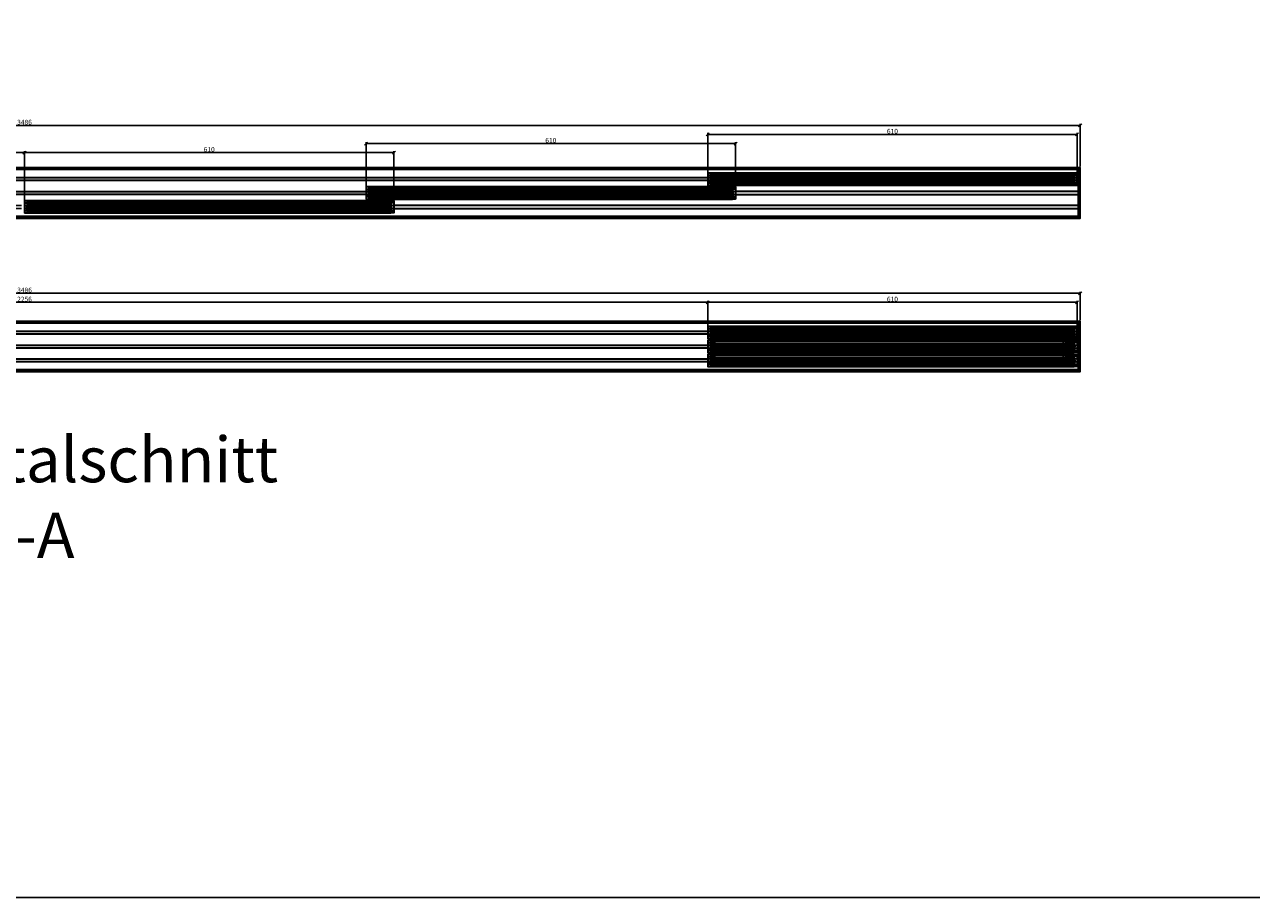
# Model space of a CAD drawing. Units: millimetres. Extents: x -60955 to -3337, y -23873 to 9430.
# Drawn here: x -37099 to -35073, y -9196 to -7755 of the extents above; entities that cross this region are included whole.
import ezdxf

# ---------------------------------------------------------------- set-up
doc = ezdxf.new("R2010")
doc.units = ezdxf.units.MM
doc.header["$LTSCALE"] = 0.8
for name, pattern in [('AM_DIN_F_W050', [6.25, 4.75, -1.5]), ('AM_DIN_G_W050', [13.75, 9.75, -1.5, 1, -1.5]), ('VERDECKT', [9.525, 6.35, -3.175])]:
    doc.linetypes.add(name, pattern=pattern)
for name, color, linetype, lineweight in [('Aluminium-AM_0', 40, 'Continuous', 35), ('Aluminium-AM_0 @ 2', 40, 'Continuous', 35), ('Aluminium-AM_8', 251, 'Continuous', 18), ('AM_5', 254, 'Continuous', 20), ('AM_5 @ 2', 254, 'Continuous', 20), ('AM_6', 10, 'Continuous', 25), ('AM_7', 5, 'AM_DIN_G_W050', 25), ('AM_8', 251, 'Continuous', 18), ('Chromstahl-AM_0', 2, 'Continuous', 35), ('Chromstahl-AM_3', 41, 'AM_DIN_F_W050', 25), ('Glas-AM_1', 94, 'Continuous', 50), ('Glas-AM_8', 251, 'Continuous', 18), ('Gummi-AM_0', 2, 'Continuous', 35), ('Gummi-AM_8', 251, 'Continuous', 18)]:
    doc.layers.add(name, color=color, linetype=linetype, lineweight=lineweight)
doc.layers.add('Aluminium-AM_3', color=54, linetype='VERDECKT')
doc.layers.add('Rasterlinien', color=255, linetype='Continuous', plot=False)
doc.styles.add('Arial', font='arial.ttf', dxfattribs={"width": 0.9})
doc.styles.add('PFI', font='isocp.shx', dxfattribs={"width": 0.9})
doc.dimstyles.new('PFI', dxfattribs={"dimscale": 0, "dimtxt": 4, "dimasz": 1, "dimexe": 1.25, "dimexo": 1, "dimtad": 1, "dimdec": 1, "dimdsep": 46, "dimtxsty": 'PFI', "dimblk": 'ARCHTICK', "dimcen": 2, "dimclrt": 2, "dimadec": 1, "dimazin": 0, "dimtfac": 1, "dimtdec": 1, "dimtix": 1, "dimtmove": 2, "dimatfit": 3, "dimfxl": 1, "dimtolj": 1, "dimtzin": 0, "dimarcsym": 0})

# ---------------------------------------------------------------- blocks, each defined once
blk = doc.blocks.new('Bumper')
at = {"layer": 'AM_8'}
h = blk.add_hatch(color=253, dxfattribs=at)
h.dxf.hatch_style = 1
h.paths.add_polyline_path([(0, -0.5), (-4.5, -0.5), (-4.5, -2.5), (0, -2.5)])
at = {"layer": 'Gummi-AM_8'}
h = blk.add_hatch(dxfattribs=at)
h.set_pattern_fill('ANSI37', color=256, scale=0.5)
h.set_pattern_definition([(45, (55.8948, -0.5), (-1.12253, 1.12253), []), (135, (55.8948, -0.5), (-1.12253, -1.12253), [])])
h.paths.add_polyline_path([(0, -0.5), (-4.5, -0.5), (-4.5, -2.5), (0, -2.5)])
at = {"layer": 'Gummi-AM_0'}
blk.add_lwpolyline([(-4.5, -2.5), (-4.5, -0.5), (0, -0.5), (0, -2.5)], close=True, dxfattribs=at)
blk = doc.blocks.new('*U20')
at = {"layer": 'Aluminium-AM_0', "ltscale": 3}
blk.add_lwpolyline([(-4, -5), (15, -5, 0.414214), (15.5, -4.5), (15.5, 0), (-4.5, 0), (-4.5, -4.5, 0.414214)], format="xyb", close=True, dxfattribs=at)
for points in [[(-1, -5), (-1, 0)], [(12, 0), (12, -5)]]:
    blk.add_lwpolyline(points, dxfattribs=at)
at = {"layer": 'Aluminium-AM_3', "ltscale": 3}
for points in [[(-4.5, 0), (-4.5, 4.5, -0.414214), (-4, 5), (-0.5, 5, -0.414214), (0, 4.5), (0, 0)], [(15.5, 0), (15.5, 12.5, 0.414214), (15, 13), (11.5, 13, 0.414214), (11, 12.5), (11, 0)]]:
    blk.add_lwpolyline(points, format="xyb", dxfattribs=at)
at = {"layer": 'AM_7', "xscale": -1, "rotation": 180}
for p in [(0, 4.5), (15.5, 12.5)]:
    blk.add_blockref('Bumper', p, dxfattribs=at)
at = {"layer": 'Aluminium-AM_0 @ 2', "ltscale": 3, "insert": (4.4, -3.3), "char_height": 2, "attachment_point": 1, "rotation": 90, "style": 'PFI'}
blk.add_mtext_dynamic_manual_height_columns('C', width=6.573, gutter_width=40, heights=[0], dxfattribs=at)
blk = doc.blocks.new('*U361')
at = {"layer": 'Aluminium-AM_0', "ltscale": 3}
blk.add_line((21.5, 9), (16, 9), dxfattribs=at)
blk.add_lwpolyline([(15, -5), (-4, -5, -0.414214), (-4.5, -4.5), (-4.5, 0), (15.5, 0), (15.5, -4.5, -0.414214)], format="xyb", close=True, dxfattribs=at)
for points in [[(-1, 0), (-1, -5)], [(12, -5), (12, 0)]]:
    blk.add_lwpolyline(points, dxfattribs=at)
blk.add_lwpolyline([(15.5, 18), (21.5, 18, -0.414214), (22, 17.5), (22, 9.5)], format="xyb", dxfattribs=at)
for centre, start, end in [((16, 8.5), 90, 180), ((21.5, 9.5), 270, 0)]:
    blk.add_arc(centre, 0.5, start, end, dxfattribs=at)
at = {"layer": 'Aluminium-AM_3', "ltscale": 3}
for p, q in [((11, 0), (11, 17.5)), ((11.5, 18), (15.5, 18)), ((15.5, 8.5), (15.5, 0))]:
    blk.add_line(p, q, dxfattribs=at)
blk.add_lwpolyline([(-4.5, 0), (-4.5, 4.5, -0.414214), (-4, 5), (-0.5, 5, -0.414214), (0, 4.5), (0, 0)], format="xyb", dxfattribs=at)
blk.add_arc((11.5, 17.5), 0.5, 90, 180, dxfattribs=at)
at = {"layer": 'AM_7', "xscale": -1, "rotation": 180}
for p in [(0, 4.5), (22, 17.5)]:
    blk.add_blockref('Bumper', p, dxfattribs=at)
at = {"layer": 'AM_7'}
blk.add_blockref('Bumper', (22, 9.5), dxfattribs=at)
at = {"layer": 'Aluminium-AM_0 @ 2', "ltscale": 3, "insert": (4.5, -3.3), "char_height": 2, "attachment_point": 1, "rotation": 90, "style": 'PFI'}
blk.add_mtext_dynamic_manual_height_columns('D', width=6.573, gutter_width=40, heights=[0], dxfattribs=at)
blk = doc.blocks.new('*U362')
at = {"layer": 'Aluminium-AM_0', "ltscale": 3}
blk.add_line((21.5, 9), (16, 9), dxfattribs=at)
blk.add_lwpolyline([(15, -5), (-4, -5, -0.414214), (-4.5, -4.5), (-4.5, 0), (15.5, 0), (15.5, -4.5, -0.414214)], format="xyb", close=True, dxfattribs=at)
for points in [[(-1, 0), (-1, -5)], [(12, -5), (12, 0)]]:
    blk.add_lwpolyline(points, dxfattribs=at)
blk.add_lwpolyline([(15.5, 18), (21.5, 18, -0.414214), (22, 17.5), (22, 9.5)], format="xyb", dxfattribs=at)
for centre, start, end in [((16, 8.5), 90, 180), ((21.5, 9.5), 270, 0)]:
    blk.add_arc(centre, 0.5, start, end, dxfattribs=at)
at = {"layer": 'Aluminium-AM_3', "ltscale": 3}
for p, q in [((11, 0), (11, 17.5)), ((11.5, 18), (15.5, 18)), ((15.5, 8.5), (15.5, 0))]:
    blk.add_line(p, q, dxfattribs=at)
blk.add_lwpolyline([(-4.5, 0), (-4.5, 4.5, -0.414214), (-4, 5), (-0.5, 5, -0.414214), (0, 4.5), (0, 0)], format="xyb", dxfattribs=at)
blk.add_arc((11.5, 17.5), 0.5, 90, 180, dxfattribs=at)
at = {"layer": 'AM_7', "xscale": -1, "rotation": 180}
for p in [(0, 4.5), (22, 17.5)]:
    blk.add_blockref('Bumper', p, dxfattribs=at)
at = {"layer": 'AM_7'}
blk.add_blockref('Bumper', (22, 9.5), dxfattribs=at)
at = {"layer": 'Aluminium-AM_0 @ 2', "ltscale": 3, "insert": (4.5, -3.3), "char_height": 2, "attachment_point": 1, "rotation": 90, "style": 'PFI'}
blk.add_mtext_dynamic_manual_height_columns('D', width=6.573, gutter_width=40, heights=[0], dxfattribs=at)
blk = doc.blocks.new('*U356')
at = {"layer": 'Aluminium-AM_0', "ltscale": 3}
blk.add_line((21.5, 9), (16, 9), dxfattribs=at)
blk.add_lwpolyline([(15, -5), (-4, -5, -0.414214), (-4.5, -4.5), (-4.5, 0), (15.5, 0), (15.5, -4.5, -0.414214)], format="xyb", close=True, dxfattribs=at)
for points in [[(-1, 0), (-1, -5)], [(12, -5), (12, 0)]]:
    blk.add_lwpolyline(points, dxfattribs=at)
blk.add_lwpolyline([(15.5, 18), (21.5, 18, -0.414214), (22, 17.5), (22, 9.5)], format="xyb", dxfattribs=at)
for centre, start, end in [((16, 8.5), 90, 180), ((21.5, 9.5), 270, 0)]:
    blk.add_arc(centre, 0.5, start, end, dxfattribs=at)
at = {"layer": 'Aluminium-AM_3', "ltscale": 3}
for p, q in [((11, 0), (11, 17.5)), ((11.5, 18), (15.5, 18)), ((15.5, 8.5), (15.5, 0))]:
    blk.add_line(p, q, dxfattribs=at)
blk.add_lwpolyline([(-4.5, 0), (-4.5, 4.5, -0.414214), (-4, 5), (-0.5, 5, -0.414214), (0, 4.5), (0, 0)], format="xyb", dxfattribs=at)
blk.add_arc((11.5, 17.5), 0.5, 90, 180, dxfattribs=at)
at = {"layer": 'AM_7', "xscale": -1, "rotation": 180}
for p in [(0, 4.5), (22, 17.5)]:
    blk.add_blockref('Bumper', p, dxfattribs=at)
at = {"layer": 'AM_7'}
blk.add_blockref('Bumper', (22, 9.5), dxfattribs=at)
at = {"layer": 'Aluminium-AM_0 @ 2', "ltscale": 3, "insert": (4.5, -3.3), "char_height": 2, "attachment_point": 1, "rotation": 90, "style": 'PFI'}
blk.add_mtext_dynamic_manual_height_columns('D', width=6.573, gutter_width=40, heights=[0], dxfattribs=at)
blk = doc.blocks.new('*U357')
at = {"layer": 'Aluminium-AM_0', "ltscale": 3}
blk.add_line((21.5, 9), (16, 9), dxfattribs=at)
blk.add_lwpolyline([(15, -5), (-4, -5, -0.414214), (-4.5, -4.5), (-4.5, 0), (15.5, 0), (15.5, -4.5, -0.414214)], format="xyb", close=True, dxfattribs=at)
for points in [[(-1, 0), (-1, -5)], [(12, -5), (12, 0)]]:
    blk.add_lwpolyline(points, dxfattribs=at)
blk.add_lwpolyline([(15.5, 18), (21.5, 18, -0.414214), (22, 17.5), (22, 9.5)], format="xyb", dxfattribs=at)
for centre, start, end in [((16, 8.5), 90, 180), ((21.5, 9.5), 270, 0)]:
    blk.add_arc(centre, 0.5, start, end, dxfattribs=at)
at = {"layer": 'Aluminium-AM_3', "ltscale": 3}
for p, q in [((11, 0), (11, 17.5)), ((11.5, 18), (15.5, 18)), ((15.5, 8.5), (15.5, 0))]:
    blk.add_line(p, q, dxfattribs=at)
blk.add_lwpolyline([(-4.5, 0), (-4.5, 4.5, -0.414214), (-4, 5), (-0.5, 5, -0.414214), (0, 4.5), (0, 0)], format="xyb", dxfattribs=at)
blk.add_arc((11.5, 17.5), 0.5, 90, 180, dxfattribs=at)
at = {"layer": 'AM_7', "xscale": -1, "rotation": 180}
for p in [(0, 4.5), (22, 17.5)]:
    blk.add_blockref('Bumper', p, dxfattribs=at)
at = {"layer": 'AM_7'}
blk.add_blockref('Bumper', (22, 9.5), dxfattribs=at)
at = {"layer": 'Aluminium-AM_0 @ 2', "ltscale": 3, "insert": (4.5, -3.3), "char_height": 2, "attachment_point": 1, "rotation": 90, "style": 'PFI'}
blk.add_mtext_dynamic_manual_height_columns('D', width=6.573, gutter_width=40, heights=[0], dxfattribs=at)
blk = doc.blocks.new('Endkappe Laufschiene 3-Bahnig')
at = {"layer": 'Aluminium-AM_0', "ltscale": 3}
blk.add_lwpolyline([(-83, 0), (0, 0), (0, 3), (-83, 3)], close=True, dxfattribs=at)
blk = doc.blocks.new('265322232')
at = {"ltscale": 3}
h = blk.add_hatch(dxfattribs=at)
h.set_pattern_fill('ANSI37', color=256, scale=4.7)
h.set_pattern_definition([(45, (55.895, 0), (-10.5518, 10.5518), []), (135, (55.895, 0), (-10.5518, -10.5518), [])])
h.paths.add_polyline_path([(0, -2.4), (0.8, -2.4), (0.8, 2.4), (0, 2.4)])
h = blk.add_hatch(dxfattribs=at)
h.set_pattern_fill('ANSI37', color=256, scale=0.38)
h.set_pattern_definition([(45, (55.8948, 0), (-0.853124, 0.853124), []), (135, (55.8948, 0), (-0.853124, -0.853124), [])])
h.paths.add_polyline_path([(0, -2.4), (0.8, -2.4), (0.8, 2.4), (0, 2.4)])
at = {"layer": 'Gummi-AM_8'}
h = blk.add_hatch(color=253, dxfattribs=at)
h.dxf.hatch_style = 1
h.paths.add_polyline_path([(0.8, 2.4), (0, 2.4), (0, -2.4), (0.8, -2.4)])
at = {"layer": 'Gummi-AM_0'}
for p, q in [((4.6, 1.7), (0.8, 1.2)), ((4.6, 1.4), (0.8, 1)), ((4.6, 1.2), (0.8, 0.7)), ((4.6, 0.9), (0.8, 0.5)), ((4.6, 0.5), (0.8, 0.5)), ((4.6, 0.2), (0.8, 0.2)), ((4.6, 0), (0.8, 0)), ((4.6, -0.3), (0.8, -0.3)), ((4.6, -0.9), (0.8, -0.5)), ((4.6, -0.5), (0.8, -0.5)), ((4.6, -1.2), (0.8, -0.8)), ((0.8, -1), (4.6, -1.4)), ((4.6, -1.7), (0.8, -1.3))]:
    blk.add_line(p, q, dxfattribs=at)
blk.add_lwpolyline([(0, -2.4), (0.8, -2.4), (0.8, 2.4), (0, 2.4)], close=True, dxfattribs=at)
blk = doc.blocks.new('111122014')
at = {"layer": 'Aluminium-AM_8'}
h = blk.add_hatch(color=157, dxfattribs=at)
h.dxf.hatch_style = 1
h.paths.add_polyline_path([(0.3, 9.8, 0.414214), (0.1, 10), (-29.2, 10, 0.414214), (-29.7, 9.5), (-29.7, 6.9, 0.414214), (-29.2, 6.4), (-26.1, 6.4, 0.414214), (-25.9, 6.6), (-25.9, 7.2, 0.414214), (-26.1, 7.4), (-26.8, 7.4, -0.414214), (-27, 7.6), (-27, 8.5, -0.414214), (-26.8, 8.7), (-21.9, 8.7, -0.414214), (-21.7, 8.5), (-21.7, 7.5, -0.414214), (-21.8, 7.4), (-22.5, 7.4, 0.414214), (-22.7, 7.2), (-22.7, 6.6, 0.414214), (-22.5, 6.4), (-19.9, 6.4, 0.414214), (-19.7, 6.6), (-19.7, 8.3, -0.414214), (-19.5, 8.5), (-16.4, 8.5, -0.414214), (-16.2, 8.3), (-16.2, 7.2, 0.414214), (-16, 7), (-14.4, 7, 0.414214), (-14.2, 7.2), (-14.2, 8.3, -0.414214), (-14, 8.5), (-9.9, 8.5, -0.414214), (-9.7, 8.3), (-9.7, 7.2, 0.414214), (-9.5, 7), (-7.9, 7, 0.414214), (-7.7, 7.2), (-7.7, 7.8, -0.414214), (-7.5, 8), (-6.4, 8, -0.414214), (-6.2, 7.8), (-6.2, 6.5, 0.414214), (-6, 6.3), (-5.4, 6.3, 0.414214), (-5.2, 6.5), (-5.2, 7.8, -0.414214), (-5, 8), (-2.2, 8, -0.414214), (-2, 7.8), (-2, 0.7, 0.198912), (-1.9, 0.5), (-1.6, 0.1, -0.414214), (-1.6, -0.1), (-1.9, -0.5, 0.198912), (-2, -0.7), (-2, -7.8, -0.414214), (-2.2, -8), (-5, -8, -0.414214), (-5.2, -7.8), (-5.2, -6.4, 0.414214), (-5.4, -6.2), (-6, -6.2, 0.414214), (-6.2, -6.4), (-6.2, -7.8, -0.414214), (-6.4, -8), (-7.5, -8, -0.414214), (-7.7, -7.8), (-7.7, -7.2, 0.414214), (-7.9, -7), (-9.5, -7, 0.414214), (-9.7, -7.2), (-9.7, -8.3, -0.414214), (-9.9, -8.5), (-14, -8.5, -0.414214), (-14.2, -8.3), (-14.2, -7.2, 0.414214), (-14.4, -7), (-16, -7, 0.414214), (-16.2, -7.2), (-16.2, -8.3, -0.414214), (-16.4, -8.5), (-19.5, -8.5, -0.414214), (-19.7, -8.3), (-19.7, -6.5, 0.414214), (-19.9, -6.3), (-22.5, -6.3, 0.414214), (-22.7, -6.5), (-22.7, -7.1, 0.414214), (-22.5, -7.3), (-21.8, -7.3, -0.414214), (-21.7, -7.4), (-21.7, -8.4, -0.414214), (-21.9, -8.7), (-26.8, -8.7, -0.414214), (-27, -8.4), (-27, -7.5, -0.414214), (-26.8, -7.3), (-26.1, -7.3, 0.414214), (-25.9, -7.1), (-25.9, -6.5, 0.414214), (-26.1, -6.3), (-29.2, -6.3, 0.414214), (-29.7, -6.8), (-29.7, -9.5, 0.414214), (-29.2, -10), (0.1, -10, 0.414214), (0.3, -9.8), (0.3, -7.7, 0.305615), (0.1, -7.5, -0.305615), (0, -7.3), (0, 7.3, -0.305615), (0.1, 7.5, 0.305615), (0.3, 7.7)])
at = {"layer": 'Aluminium-AM_0', "ltscale": 0.2}
blk.add_lwpolyline([(-2, 7.8, 0.414214), (-2.2, 8), (-5, 8, 0.414214), (-5.2, 7.8), (-5.2, 6.5, -0.414214), (-5.4, 6.3), (-6, 6.3, -0.414214), (-6.2, 6.5), (-6.2, 7.8, 0.414214), (-6.4, 8), (-7.5, 8, 0.414214), (-7.7, 7.8), (-7.7, 7.2, -0.414214), (-7.9, 7), (-9.5, 7, -0.414214), (-9.7, 7.2), (-9.7, 8.3, 0.414214), (-9.9, 8.5), (-14, 8.5, 0.414214), (-14.2, 8.3), (-14.2, 7.2, -0.414214), (-14.4, 7), (-16, 7, -0.414214), (-16.2, 7.2), (-16.2, 8.3, 0.414214), (-16.4, 8.5), (-19.5, 8.5, 0.414214), (-19.7, 8.3), (-19.7, 6.6, -0.414214), (-19.9, 6.4), (-22.5, 6.4, -0.414214), (-22.7, 6.6), (-22.7, 7.2, -0.414214), (-22.5, 7.4), (-21.8, 7.4, 0.414214), (-21.7, 7.5), (-21.7, 8.5, 0.414214), (-21.9, 8.7), (-26.8, 8.7, 0.414214), (-27, 8.5), (-27, 7.6, 0.414214), (-26.8, 7.4), (-26.1, 7.4, -0.414214), (-25.9, 7.2), (-25.9, 6.6, -0.414214), (-26.1, 6.4), (-29.2, 6.4, -0.414214), (-29.7, 6.9), (-29.7, 9.5, -0.414214), (-29.2, 10), (0.1, 10, -0.414214), (0.3, 9.8), (0.3, 7.7, -0.305615), (0.1, 7.5, 0.305615), (0, 7.3), (0, -7.3, 0.305615), (0.1, -7.5, -0.305615), (0.3, -7.7), (0.3, -9.8, -0.414214), (0.1, -10), (-29.2, -10, -0.414214), (-29.7, -9.5), (-29.7, -6.8, -0.414214), (-29.2, -6.3), (-26.1, -6.3, -0.414214), (-25.9, -6.5), (-25.9, -7.1, -0.414214), (-26.1, -7.3), (-26.8, -7.3, 0.414214), (-27, -7.5), (-27, -8.4, 0.414214), (-26.8, -8.7), (-21.9, -8.7, 0.414214), (-21.7, -8.4), (-21.7, -7.4, 0.414214), (-21.8, -7.3), (-22.5, -7.3, -0.414214), (-22.7, -7.1), (-22.7, -6.5, -0.414214), (-22.5, -6.3), (-19.9, -6.3, -0.414214), (-19.7, -6.5), (-19.7, -8.3, 0.414214), (-19.5, -8.5), (-16.4, -8.5, 0.414214), (-16.2, -8.3), (-16.2, -7.2, -0.414214), (-16, -7), (-14.4, -7, -0.414214), (-14.2, -7.2), (-14.2, -8.3, 0.414214), (-14, -8.5), (-9.9, -8.5, 0.414214), (-9.7, -8.3), (-9.7, -7.2, -0.414214), (-9.5, -7), (-7.9, -7, -0.414214), (-7.7, -7.2), (-7.7, -7.8, 0.414214), (-7.5, -8), (-6.4, -8, 0.414214), (-6.2, -7.8), (-6.2, -6.4, -0.414214), (-6, -6.2), (-5.4, -6.2, -0.414214), (-5.2, -6.4), (-5.2, -7.8, 0.414214), (-5, -8), (-2.2, -8, 0.414214), (-2, -7.8), (-2, -0.7, -0.198912), (-1.9, -0.5), (-1.6, -0.1, 0.414214), (-1.6, 0.1), (-1.9, 0.5, -0.198912), (-2, 0.7)], format="xyb", close=True, dxfattribs=at)
at = {"rotation": 270}
blk.add_blockref('265322232', (-24.3, 8.7), dxfattribs=at)
at = {"xscale": -1, "rotation": 270}
blk.add_blockref('265322232', (-24.3, -8.7), dxfattribs=at)
blk = doc.blocks.new('_ArchTick')
at = {"color": 2}
blk.add_lwpolyline([(1.25, 1.25), (-1.25, -1.25)], dxfattribs=at)
blk = doc.blocks.new('*D876')
at = {"layer": 'AM_5', "color": 7, "lineweight": -2, "ltscale": 3, "transparency": 16777216}
for p, q in [((-38842.3, -7989.4), (-38842.3, -7918.8)), ((-35356.3, -7989.4), (-35356.3, -7918.8)), ((-35356.3, -7921.3), (-38842.3, -7921.3))]:
    blk.add_line(p, q, dxfattribs=at)
at = {"layer": 'Defpoints', "color": 0, "ltscale": 3, "transparency": 16777216}
for p in [(-38842.3, -7921.3), (-38842.3, -7991.4), (-35356.3, -7991.4)]:
    blk.add_point(p, dxfattribs=at)
at = {"layer": 'AM_5', "color": 7, "lineweight": -2, "ltscale": 3, "transparency": 16777216, "xscale": 2, "yscale": 2, "zscale": 2, "rotation": 180}
blk.add_blockref('_ArchTick', (-38842.3, -7921.3), dxfattribs=at)
at = {"layer": 'AM_5', "color": 7, "lineweight": -2, "ltscale": 3, "transparency": 16777216, "xscale": 2, "yscale": 2, "zscale": 2}
blk.add_blockref('_ArchTick', (-35356.3, -7921.3), dxfattribs=at)
at = {"layer": 'AM_5', "color": 2, "ltscale": 3, "transparency": 16777216, "insert": (-37099.3, -7916), "char_height": 8, "attachment_point": 5, "style": 'PFI'}
blk.add_mtext('\\A1;3486', dxfattribs=at)
blk = doc.blocks.new('*D877')
at = {"layer": 'AM_5', "color": 7, "lineweight": -2, "ltscale": 3, "transparency": 16777216}
for p, q in [((-35971.3, -8007.9), (-35971.3, -7933.8)), ((-35361.3, -7936.3), (-35971.3, -7936.3)), ((-35361.3, -8007.9), (-35361.3, -7933.8))]:
    blk.add_line(p, q, dxfattribs=at)
at = {"layer": 'Defpoints', "color": 0, "ltscale": 3, "transparency": 16777216}
for p in [(-35971.3, -7936.3), (-35971.3, -8009.9), (-35361.3, -8009.9)]:
    blk.add_point(p, dxfattribs=at)
at = {"layer": 'AM_5', "color": 7, "lineweight": -2, "ltscale": 3, "transparency": 16777216, "xscale": 2, "yscale": 2, "zscale": 2, "rotation": 180}
blk.add_blockref('_ArchTick', (-35971.3, -7936.3), dxfattribs=at)
at = {"layer": 'AM_5', "color": 7, "lineweight": -2, "ltscale": 3, "transparency": 16777216, "xscale": 2, "yscale": 2, "zscale": 2}
blk.add_blockref('_ArchTick', (-35361.3, -7936.3), dxfattribs=at)
at = {"layer": 'AM_5', "color": 2, "ltscale": 3, "transparency": 16777216, "insert": (-35666.3, -7931), "char_height": 8, "attachment_point": 5, "style": 'PFI'}
blk.add_mtext('\\A1;610', dxfattribs=at)
blk = doc.blocks.new('*D830')
at = {"layer": 'AM_5', "color": 7, "lineweight": -2, "ltscale": 3, "transparency": 16777216}
for p, q in [((-36535.3, -8030.9), (-36535.3, -7948.8)), ((-35925.3, -7951.3), (-36535.3, -7951.3)), ((-35925.3, -8030.9), (-35925.3, -7948.8))]:
    blk.add_line(p, q, dxfattribs=at)
at = {"layer": 'Defpoints', "color": 0, "ltscale": 3, "transparency": 16777216}
for p in [(-36535.3, -7951.3), (-36535.3, -8032.9), (-35925.3, -8032.9)]:
    blk.add_point(p, dxfattribs=at)
at = {"layer": 'AM_5', "color": 7, "lineweight": -2, "ltscale": 3, "transparency": 16777216, "xscale": 2, "yscale": 2, "zscale": 2, "rotation": 180}
blk.add_blockref('_ArchTick', (-36535.3, -7951.3), dxfattribs=at)
at = {"layer": 'AM_5', "color": 7, "lineweight": -2, "ltscale": 3, "transparency": 16777216, "xscale": 2, "yscale": 2, "zscale": 2}
blk.add_blockref('_ArchTick', (-35925.3, -7951.3), dxfattribs=at)
at = {"layer": 'AM_5', "color": 2, "ltscale": 3, "transparency": 16777216, "insert": (-36230.3, -7946), "char_height": 8, "attachment_point": 5, "style": 'PFI'}
blk.add_mtext('\\A1;610', dxfattribs=at)
blk = doc.blocks.new('*D831')
at = {"layer": 'AM_5', "color": 7, "lineweight": -2, "ltscale": 3, "transparency": 16777216}
for p, q in [((-37099.3, -8053.9), (-37099.3, -7963.8)), ((-36489.3, -7966.3), (-37099.3, -7966.3)), ((-36489.3, -8053.9), (-36489.3, -7963.8))]:
    blk.add_line(p, q, dxfattribs=at)
at = {"layer": 'Defpoints', "color": 0, "ltscale": 3, "transparency": 16777216}
for p in [(-37099.3, -7966.3), (-37099.3, -8055.9), (-36489.3, -8055.9)]:
    blk.add_point(p, dxfattribs=at)
at = {"layer": 'AM_5', "color": 7, "lineweight": -2, "ltscale": 3, "transparency": 16777216, "xscale": 2, "yscale": 2, "zscale": 2, "rotation": 180}
blk.add_blockref('_ArchTick', (-37099.3, -7966.3), dxfattribs=at)
at = {"layer": 'AM_5', "color": 7, "lineweight": -2, "ltscale": 3, "transparency": 16777216, "xscale": 2, "yscale": 2, "zscale": 2}
blk.add_blockref('_ArchTick', (-36489.3, -7966.3), dxfattribs=at)
at = {"layer": 'AM_5', "color": 2, "ltscale": 3, "transparency": 16777216, "insert": (-36794.3, -7961), "char_height": 8, "attachment_point": 5, "style": 'PFI'}
blk.add_mtext('\\A1;610', dxfattribs=at)
blk = doc.blocks.new('*D834')
at = {"layer": 'AM_5', "color": 7, "lineweight": -2, "ltscale": 3, "transparency": 16777216}
for p, q in [((-37709.3, -8053.9), (-37709.3, -7963.8)), ((-37709.3, -7966.3), (-37099.3, -7966.3)), ((-37099.3, -8053.9), (-37099.3, -7963.8))]:
    blk.add_line(p, q, dxfattribs=at)
at = {"layer": 'Defpoints', "color": 0, "ltscale": 3, "transparency": 16777216}
for p in [(-37099.3, -7966.3), (-37709.3, -8055.9), (-37099.3, -8055.9)]:
    blk.add_point(p, dxfattribs=at)
at = {"layer": 'AM_5', "color": 7, "lineweight": -2, "ltscale": 3, "transparency": 16777216, "xscale": 2, "yscale": 2, "zscale": 2, "rotation": 180}
blk.add_blockref('_ArchTick', (-37709.3, -7966.3), dxfattribs=at)
at = {"layer": 'AM_5', "color": 7, "lineweight": -2, "ltscale": 3, "transparency": 16777216, "xscale": 2, "yscale": 2, "zscale": 2}
blk.add_blockref('_ArchTick', (-37099.3, -7966.3), dxfattribs=at)
at = {"layer": 'AM_5', "color": 2, "ltscale": 3, "transparency": 16777216, "insert": (-37404.3, -7961), "char_height": 8, "attachment_point": 5, "style": 'PFI'}
blk.add_mtext('\\A1;610', dxfattribs=at)
blk = doc.blocks.new('*D835')
at = {"layer": 'AM_5', "color": 7, "lineweight": -2, "ltscale": 3, "transparency": 16777216}
for p, q in [((-38842.3, -8242.9), (-38842.3, -8195.9)), ((-35356.3, -8198.4), (-38842.3, -8198.4)), ((-35356.3, -8242.9), (-35356.3, -8195.9))]:
    blk.add_line(p, q, dxfattribs=at)
at = {"layer": 'Defpoints', "color": 0, "ltscale": 3, "transparency": 16777216}
for p in [(-38842.3, -8198.4), (-38842.3, -8244.9), (-35356.3, -8244.9)]:
    blk.add_point(p, dxfattribs=at)
at = {"layer": 'AM_5', "color": 7, "lineweight": -2, "ltscale": 3, "transparency": 16777216, "xscale": 2, "yscale": 2, "zscale": 2, "rotation": 180}
blk.add_blockref('_ArchTick', (-38842.3, -8198.4), dxfattribs=at)
at = {"layer": 'AM_5', "color": 7, "lineweight": -2, "ltscale": 3, "transparency": 16777216, "xscale": 2, "yscale": 2, "zscale": 2}
blk.add_blockref('_ArchTick', (-35356.3, -8198.4), dxfattribs=at)
at = {"layer": 'AM_5', "color": 2, "ltscale": 3, "transparency": 16777216, "insert": (-37099.3, -8193.2), "char_height": 8, "attachment_point": 5, "style": 'PFI'}
blk.add_mtext('\\A1;3486', dxfattribs=at)
blk = doc.blocks.new('*D837')
at = {"layer": 'AM_5', "color": 7, "lineweight": -2, "ltscale": 3, "transparency": 16777216}
for p, q in [((-38227.3, -8261.4), (-38227.3, -8210.9)), ((-38227.3, -8213.4), (-35971.3, -8213.4)), ((-35971.3, -8261.4), (-35971.3, -8210.9))]:
    blk.add_line(p, q, dxfattribs=at)
at = {"layer": 'Defpoints', "color": 0, "ltscale": 3, "transparency": 16777216}
for p in [(-35971.3, -8213.4), (-38227.3, -8263.4), (-35971.3, -8263.4)]:
    blk.add_point(p, dxfattribs=at)
at = {"layer": 'AM_5', "color": 7, "lineweight": -2, "ltscale": 3, "transparency": 16777216, "xscale": 2, "yscale": 2, "zscale": 2, "rotation": 180}
blk.add_blockref('_ArchTick', (-38227.3, -8213.4), dxfattribs=at)
at = {"layer": 'AM_5', "color": 7, "lineweight": -2, "ltscale": 3, "transparency": 16777216, "xscale": 2, "yscale": 2, "zscale": 2}
blk.add_blockref('_ArchTick', (-35971.3, -8213.4), dxfattribs=at)
at = {"layer": 'AM_5', "color": 2, "ltscale": 3, "transparency": 16777216, "insert": (-37099.3, -8208.2), "char_height": 8, "attachment_point": 5, "style": 'PFI'}
blk.add_mtext('\\A1;2256', dxfattribs=at)
blk = doc.blocks.new('*D838')
at = {"layer": 'AM_5', "color": 7, "lineweight": -2, "ltscale": 3, "transparency": 16777216}
for p, q in [((-35971.3, -8261.4), (-35971.3, -8210.9)), ((-35971.3, -8213.4), (-35361.3, -8213.4)), ((-35361.3, -8261.4), (-35361.3, -8210.9))]:
    blk.add_line(p, q, dxfattribs=at)
at = {"layer": 'Defpoints', "color": 0, "ltscale": 3, "transparency": 16777216}
for p in [(-35361.3, -8213.4), (-35971.3, -8263.4), (-35361.3, -8263.4)]:
    blk.add_point(p, dxfattribs=at)
at = {"layer": 'AM_5', "color": 7, "lineweight": -2, "ltscale": 3, "transparency": 16777216, "xscale": 2, "yscale": 2, "zscale": 2, "rotation": 180}
blk.add_blockref('_ArchTick', (-35971.3, -8213.4), dxfattribs=at)
at = {"layer": 'AM_5', "color": 7, "lineweight": -2, "ltscale": 3, "transparency": 16777216, "xscale": 2, "yscale": 2, "zscale": 2}
blk.add_blockref('_ArchTick', (-35361.3, -8213.4), dxfattribs=at)
at = {"layer": 'AM_5', "color": 2, "ltscale": 3, "transparency": 16777216, "insert": (-35666.3, -8208.2), "char_height": 8, "attachment_point": 5, "style": 'PFI'}
blk.add_mtext('\\A1;610', dxfattribs=at)

msp = doc.modelspace()

# ---------------------------------------------------------------- hatches: boundary and pattern name
at = {"layer": 'Glas-AM_8'}
h = msp.add_hatch(color=134, dxfattribs=at)
h.dxf.hatch_style = 1
h.paths.add_polyline_path([(-35366.755, -8013.932), (-35366.255, -8013.432), (-35366.255, -8006.432), (-35366.755, -8005.932), (-35965.755, -8005.932), (-35966.255, -8006.432), (-35966.255, -8013.432), (-35965.755, -8013.932)])
h = msp.add_hatch(color=134, dxfattribs=at)
h.dxf.hatch_style = 1
h.paths.add_polyline_path([(-35930.755, -8036.932), (-35930.255, -8036.432), (-35930.255, -8029.432), (-35930.755, -8028.932), (-36529.755, -8028.932), (-36530.255, -8029.432), (-36530.255, -8036.432), (-36529.755, -8036.932)])
h = msp.add_hatch(color=134, dxfattribs=at)
h.dxf.hatch_style = 1
h.paths.add_polyline_path([(-36494.755, -8059.932), (-36494.255, -8059.432), (-36494.255, -8052.432), (-36494.755, -8051.932), (-37093.755, -8051.932), (-37094.255, -8052.432), (-37094.255, -8059.432), (-37093.755, -8059.932)])
h = msp.add_hatch(color=134, dxfattribs=at)
h.dxf.hatch_style = 1
h.paths.add_polyline_path([(-35366.755, -8267.387), (-35366.255, -8266.887), (-35366.255, -8259.887), (-35366.755, -8259.387), (-35965.755, -8259.387), (-35966.255, -8259.887), (-35966.255, -8266.887), (-35965.755, -8267.387)])
h = msp.add_hatch(color=134, dxfattribs=at)
h.dxf.hatch_style = 1
h.paths.add_polyline_path([(-35366.755, -8290.387), (-35366.255, -8289.887), (-35366.255, -8282.887), (-35366.755, -8282.387), (-35965.755, -8282.387), (-35966.255, -8282.887), (-35966.255, -8289.887), (-35965.755, -8290.387)])
h = msp.add_hatch(color=134, dxfattribs=at)
h.dxf.hatch_style = 1
h.paths.add_polyline_path([(-35366.755, -8313.387), (-35366.255, -8312.887), (-35366.255, -8305.887), (-35366.755, -8305.387), (-35965.755, -8305.387), (-35966.255, -8305.887), (-35966.255, -8312.887), (-35965.755, -8313.387)])

# ---------------------------------------------------------------- linework, layer by layer
at = {"layer": 'Aluminium-AM_0', "ltscale": 3}
for points in [[(-38839.255, -8074.432), (-35359.254, -8074.432), (-35359.254, -7991.432), (-38839.255, -7991.432)], [(-35966.255, -8019.932), (-35366.255, -8019.932), (-35366.255, -7999.932), (-35966.255, -7999.932)], [(-36530.255, -8042.932), (-35930.255, -8042.932), (-35930.255, -8022.932), (-36530.255, -8022.932)], [(-37094.255, -8065.932), (-36494.255, -8065.932), (-36494.255, -8045.932), (-37094.255, -8045.932)], [(-38839.255, -8327.887), (-35359.254, -8327.887), (-35359.254, -8244.887), (-38839.255, -8244.887)], [(-35966.255, -8273.387), (-35366.255, -8273.387), (-35366.255, -8253.387), (-35966.255, -8253.387)], [(-35966.255, -8296.387), (-35366.255, -8296.387), (-35366.255, -8276.387), (-35966.255, -8276.387)], [(-35966.255, -8319.387), (-35366.255, -8319.387), (-35366.255, -8299.387), (-35966.255, -8299.387)]]:
    msp.add_lwpolyline(points, close=True, dxfattribs=at)
for points in [[(-38839.255, -7991.932), (-35359.254, -7991.932)], [(-35359.254, -7994.232), (-38839.255, -7994.232)], [(-35366.255, -8001.932), (-35966.255, -8001.932)], [(-35366.255, -8017.932), (-35966.255, -8017.932)], [(-35930.255, -8024.932), (-36530.255, -8024.932)], [(-35930.255, -8040.932), (-36530.255, -8040.932)], [(-36494.255, -8047.932), (-37094.255, -8047.932)], [(-35359.254, -8071.632), (-38839.255, -8071.632)], [(-38839.255, -8073.932), (-35359.254, -8073.932)], [(-36494.255, -8063.932), (-37094.255, -8063.932)], [(-38839.255, -8245.387), (-35359.254, -8245.387)], [(-35359.254, -8247.687), (-38839.255, -8247.687)], [(-35366.255, -8255.387), (-35966.255, -8255.387)], [(-35366.255, -8271.387), (-35966.255, -8271.387)], [(-35366.255, -8278.387), (-35966.255, -8278.387)], [(-35366.255, -8294.387), (-35966.255, -8294.387)], [(-35366.255, -8301.387), (-35966.255, -8301.387)], [(-35359.254, -8325.087), (-38839.255, -8325.087)], [(-35366.255, -8317.387), (-35966.255, -8317.387)], [(-38839.255, -8327.387), (-35359.254, -8327.387)]]:
    msp.add_lwpolyline(points, dxfattribs=at)
at = {"layer": 'Chromstahl-AM_0', "ltscale": 3}
for points in [[(-38227.254, -8007.45), (-35971.254, -8007.45)], [(-35971.254, -8012.414), (-38227.254, -8012.414)], [(-37663.254, -8030.45), (-36535.254, -8030.45)], [(-36535.254, -8035.414), (-37663.254, -8035.414)], [(-35359.254, -8030.45), (-35925.254, -8030.45)], [(-35925.254, -8035.414), (-35359.254, -8035.414)], [(-35359.254, -8053.45), (-36489.254, -8053.45)], [(-36489.254, -8058.414), (-35359.254, -8058.414)], [(-38227.254, -8260.905), (-35971.254, -8260.905)], [(-35971.254, -8265.869), (-38227.254, -8265.869)], [(-38227.254, -8283.905), (-35971.254, -8283.905)], [(-35971.254, -8288.869), (-38227.254, -8288.869)], [(-38227.254, -8306.905), (-35971.254, -8306.905)], [(-35971.254, -8311.869), (-38227.254, -8311.869)]]:
    msp.add_lwpolyline(points, dxfattribs=at)
at = {"layer": 'Chromstahl-AM_3', "ltscale": 3}
for points in [[(-35971.254, -8007.45), (-35359.254, -8007.45)], [(-35971.254, -8012.414), (-35359.254, -8012.414)], [(-36535.254, -8030.45), (-35925.254, -8030.45)], [(-36535.254, -8035.414), (-35925.254, -8035.414)], [(-36489.254, -8053.45), (-37709.254, -8053.45)], [(-36489.255, -8058.414), (-37709.254, -8058.414)], [(-35971.254, -8260.905), (-35359.254, -8260.905)], [(-35971.254, -8265.869), (-35359.254, -8265.869)], [(-35971.254, -8283.905), (-35359.254, -8283.905)], [(-35971.254, -8288.869), (-35359.254, -8288.869)], [(-35971.254, -8306.905), (-35359.254, -8306.905)], [(-35971.254, -8311.869), (-35359.254, -8311.869)]]:
    msp.add_lwpolyline(points, dxfattribs=at)
at = {"layer": 'Glas-AM_1', "ltscale": 3}
for points in [[(-35965.755, -8013.932), (-35366.755, -8013.932), (-35366.255, -8013.432), (-35366.255, -8006.432), (-35366.755, -8005.932), (-35965.755, -8005.932), (-35966.255, -8006.432), (-35966.255, -8013.432), (-35965.755, -8013.932)], [(-36529.755, -8036.932), (-35930.755, -8036.932), (-35930.255, -8036.432), (-35930.255, -8029.432), (-35930.755, -8028.932), (-36529.755, -8028.932), (-36530.255, -8029.432), (-36530.255, -8036.432), (-36529.755, -8036.932)], [(-37093.755, -8059.932), (-36494.755, -8059.932), (-36494.255, -8059.432), (-36494.255, -8052.432), (-36494.755, -8051.932), (-37093.755, -8051.932), (-37094.255, -8052.432), (-37094.255, -8059.432), (-37093.755, -8059.932)], [(-35965.755, -8267.387), (-35366.755, -8267.387), (-35366.255, -8266.887), (-35366.255, -8259.887), (-35366.755, -8259.387), (-35965.755, -8259.387), (-35966.255, -8259.887), (-35966.255, -8266.887), (-35965.755, -8267.387)], [(-35965.755, -8290.387), (-35366.755, -8290.387), (-35366.255, -8289.887), (-35366.255, -8282.887), (-35366.755, -8282.387), (-35965.755, -8282.387), (-35966.255, -8282.887), (-35966.255, -8289.887), (-35965.755, -8290.387)], [(-35965.755, -8313.387), (-35366.755, -8313.387), (-35366.255, -8312.887), (-35366.255, -8305.887), (-35366.755, -8305.387), (-35965.755, -8305.387), (-35966.255, -8305.887), (-35966.255, -8312.887), (-35965.755, -8313.387)]]:
    msp.add_lwpolyline(points, dxfattribs=at)
for p in [(-35966.255, -8013.932), (-35366.255, -8013.932), (-36530.255, -8036.932), (-35930.255, -8036.932), (-37094.255, -8059.932), (-36494.255, -8059.932), (-35966.255, -8267.387), (-35366.255, -8267.387), (-35966.255, -8290.387), (-35366.255, -8290.387), (-35966.255, -8313.387), (-35366.255, -8313.387)]:
    msp.add_point(p, dxfattribs=at)
at = {"layer": 'Glas-AM_8', "ltscale": 3}
for points in [[(-35966.255, -8007.266), (-35366.255, -8007.266)], [(-35966.255, -8008.599), (-35366.255, -8008.599)], [(-35966.255, -8009.932), (-35366.255, -8009.932)], [(-35966.255, -8011.266), (-35366.255, -8011.266)], [(-35966.255, -8012.599), (-35366.255, -8012.599)], [(-36530.255, -8030.266), (-35930.255, -8030.266)], [(-36530.255, -8031.599), (-35930.255, -8031.599)], [(-36530.255, -8032.932), (-35930.255, -8032.932)], [(-36530.255, -8034.266), (-35930.255, -8034.266)], [(-36530.255, -8035.599), (-35930.255, -8035.599)], [(-37094.255, -8053.266), (-36494.255, -8053.266)], [(-37094.255, -8054.599), (-36494.255, -8054.599)], [(-37094.255, -8055.932), (-36494.255, -8055.932)], [(-37094.255, -8057.266), (-36494.255, -8057.266)], [(-37094.255, -8058.599), (-36494.255, -8058.599)], [(-35966.255, -8260.72), (-35366.255, -8260.72)], [(-35966.255, -8262.053), (-35366.255, -8262.053)], [(-35966.255, -8263.387), (-35366.255, -8263.387)], [(-35966.255, -8264.72), (-35366.255, -8264.72)], [(-35966.255, -8266.053), (-35366.255, -8266.053)], [(-35966.255, -8283.72), (-35366.255, -8283.72)], [(-35966.255, -8285.053), (-35366.255, -8285.053)], [(-35966.255, -8286.387), (-35366.255, -8286.387)], [(-35966.255, -8287.72), (-35366.255, -8287.72)], [(-35966.255, -8289.053), (-35366.255, -8289.053)], [(-35966.255, -8306.72), (-35366.255, -8306.72)], [(-35966.255, -8308.053), (-35366.255, -8308.053)], [(-35966.255, -8309.387), (-35366.255, -8309.387)], [(-35966.255, -8310.72), (-35366.255, -8310.72)], [(-35966.255, -8312.053), (-35366.255, -8312.053)]]:
    msp.add_lwpolyline(points, dxfattribs=at)
at = {"layer": 'Rasterlinien'}
msp.add_lwpolyline([(-32198.906, -4896.073), (-60954.91, -4896.073), (-60954.91, -9196.073), (-32198.906, -9196.073)], dxfattribs=at)

# ---------------------------------------------------------------- block references
at = {"layer": 'Aluminium-AM_0'}
for name, p, rotation in [('*U20', (-35966.255, -8004.432), 270), ('*U20', (-35366.255, -8015.432), 89.99999999999999), ('*U362', (-35930.255, -8038.432), 89.99999999999999), ('*U20', (-36530.255, -8027.432), 270), ('*U361', (-36494.255, -8061.432), 89.99999999999999), ('*U20', (-37094.255, -8050.432), 270), ('*U20', (-35966.255, -8257.887), 270), ('*U20', (-35366.255, -8268.887), 89.99999999999999), ('*U20', (-35966.255, -8280.887), 270), ('*U357', (-35366.255, -8291.887), 89.99999999999999), ('*U20', (-35966.255, -8303.887), 270), ('*U356', (-35366.255, -8314.887), 89.99999999999999)]:
    msp.add_blockref(name, p, dxfattribs=dict(at, rotation=rotation))
at = {"layer": 'Aluminium-AM_0', "xscale": -1, "rotation": 180}
for p in [(-35356.505, -8009.932), (-35356.505, -8263.387)]:
    msp.add_blockref('111122014', p, dxfattribs=at)
at = {"layer": 'Chromstahl-AM_0', "rotation": 270}
for p in [(-35359.254, -8074.432), (-35359.254, -8327.887)]:
    msp.add_blockref('Endkappe Laufschiene 3-Bahnig', p, dxfattribs=at)

# ---------------------------------------------------------------- texts
at = {"layer": 'AM_6', "insert": (-37096.759, -8435.464), "char_height": 75, "attachment_point": 2, "style": 'Arial'}
msp.add_mtext_dynamic_manual_height_columns('{\\fArial Narrow|b0|i0|c0|p34;\\C10;Horizontalschnitt A-A}', width=852.67044, gutter_width=15, heights=[0], dxfattribs=at)

# ---------------------------------------------------------------- dimensions: what is measured, and where the dimension line sits
at = {"layer": 'AM_5 @ 2', "ltscale": 3}
for base, p1, p2, picture, middle in [((-38842.255, -7921.286), (-35356.254, -7991.432), (-38842.255, -7991.432), '*D876', (-37099.255, -7916.036)), ((-36535.255, -7951.286), (-35925.255, -8032.932), (-36535.255, -8032.932), '*D830', (-36230.255, -7946.036)), ((-35971.255, -7936.286), (-35361.255, -8009.932), (-35971.255, -8009.932), '*D877', (-35666.255, -7931.036)), ((-37099.255, -7966.286), (-36489.255, -8055.932), (-37099.255, -8055.932), '*D831', (-36794.255, -7961.036)), ((-38842.255, -8198.422), (-35356.254, -8244.887), (-38842.255, -8244.887), '*D835', (-37099.255, -8193.172)), ((-35971.255, -8213.422), (-38227.255, -8263.387), (-35971.255, -8263.387), '*D837', (-37099.255, -8208.171)), ((-35361.255, -8213.422), (-35971.255, -8263.387), (-35361.255, -8263.387), '*D838', (-35666.255, -8208.172))]:
    dim = msp.add_linear_dim(base=base, p1=p1, p2=p2, dimstyle='PFI', override={"dimscale": 2, "dimclrd": 7, "dimclre": 7, "dimtix": 1, "dimtofl": 1, "dimtmove": 2, "dimatfit": 3}, dxfattribs=at)
    dim.commit()
    dim.dimension.update_dxf_attribs({"geometry": picture, "text_midpoint": middle})
dim = msp.add_linear_dim(base=(-37099.255, -7966.286), p1=(-37709.255, -8055.932), p2=(-37099.255, -8055.932), angle=180, dimstyle='PFI', override={"dimscale": 2, "dimclrd": 7, "dimclre": 7, "dimtix": 1, "dimtofl": 1, "dimtmove": 2, "dimatfit": 3}, dxfattribs=at)
dim.commit()
dim.dimension.update_dxf_attribs({"geometry": '*D834', "text_midpoint": (-37404.255, -7961.036)})

doc.saveas('drawing.dxf')
